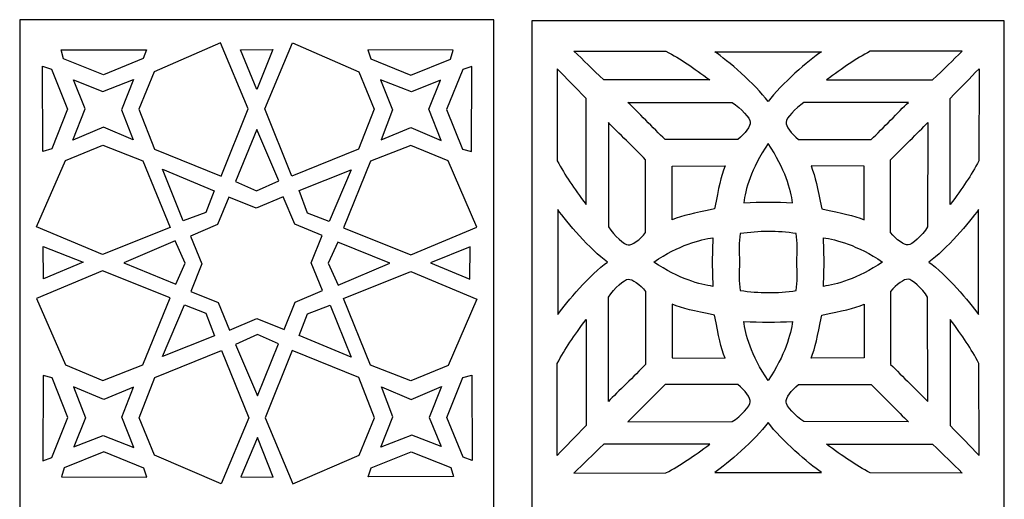
# Model space of a CAD drawing. Units: millimetres. Extents: x 8 to 196, y -115 to 132.
# Drawn here: x 73 to 196, y 6 to 66 of the extents above; entities that cross this region are included whole.
import ezdxf

# ---------------------------------------------------------------- set-up
doc = ezdxf.new("R2010")
doc.units = ezdxf.units.MM
doc.header["$MEASUREMENT"] = 0
doc.layers.add('layer 1', color=7, linetype='Continuous')

msp = doc.modelspace()

# ---------------------------------------------------------------- linework, layer by layer
at = {"layer": 'layer 1'}
msp.add_lwpolyline([(137.1799, -114.9715), (196.2709, -114.9715), (196.2709, 65.6989), (137.1799, 65.6989), (137.1799, -114.9715)], close=True, dxfattribs=at)
msp.add_open_spline([(73.0876, 65.8233), (73.0876, 65.8233), (132.3944, 65.8233), (132.3944, 65.8233), (132.3944, 65.8233), (132.3944, 65.8233), (132.3944, -114.7849), (132.3944, -114.7849), (132.3944, -114.7849), (132.3944, -114.7849), (73.0876, -114.7849), (73.0876, -114.7849), (73.0876, -114.7849), (73.0876, -114.7849), (73.0876, 65.8233), (73.0876, 65.8233)], degree=3, knots=[0, 0, 0, 0, 0.2, 0.2, 0.2, 0.2, 0.4, 0.4, 0.4, 0.4, 0.6, 0.6, 0.6, 0.6, 1, 1, 1, 1], dxfattribs=at)
at = {"layer": 'layer 1', "color": 7}
for points, knots in [([(89.9138, 59.3054), (89.9138, 59.3054), (98.223, 62.9248), (98.223, 62.9248), (98.223, 62.9248), (98.223, 62.9248), (101.6814, 54.6482), (101.6814, 54.6482), (101.6814, 54.6482), (101.6814, 54.6482), (98.2973, 46.211), (98.2973, 46.211), (98.2973, 46.211), (98.2973, 46.211), (89.9469, 49.6036), (89.9469, 49.6036), (89.9469, 49.6036), (89.9469, 49.6036), (87.9853, 54.6375), (87.9853, 54.6375), (87.9853, 54.6375), (87.9853, 54.6375), (89.9138, 59.3054), (89.9138, 59.3054)], [0, 0, 0, 0, 0.14285714, 0.14285714, 0.14285714, 0.14285714, 0.28571429, 0.28571429, 0.28571429, 0.28571429, 0.42857143, 0.42857143, 0.42857143, 0.42857143, 0.57142857, 0.57142857, 0.57142857, 0.57142857, 0.71428571, 0.71428571, 0.71428571, 0.71428571, 1, 1, 1, 1]), ([(115.5125, 59.3054), (115.5125, 59.3054), (107.2034, 62.9248), (107.2034, 62.9248), (107.2034, 62.9248), (107.2034, 62.9248), (103.7449, 54.6482), (103.7449, 54.6482), (103.7449, 54.6482), (103.7449, 54.6482), (107.1291, 46.211), (107.1291, 46.211), (107.1291, 46.211), (107.1291, 46.211), (115.4795, 49.6036), (115.4795, 49.6036), (115.4795, 49.6036), (115.4795, 49.6036), (117.441, 54.6375), (117.441, 54.6375), (117.441, 54.6375), (117.441, 54.6375), (115.5125, 59.3054), (115.5125, 59.3054)], [0, 0, 0, 0, 0.14285714, 0.14285714, 0.14285714, 0.14285714, 0.28571429, 0.28571429, 0.28571429, 0.28571429, 0.42857143, 0.42857143, 0.42857143, 0.42857143, 0.57142857, 0.57142857, 0.57142857, 0.57142857, 0.71428571, 0.71428571, 0.71428571, 0.71428571, 1, 1, 1, 1]), ([(78.269, 62.0296), (78.269, 62.0296), (78.5854, 60.9131), (78.5854, 60.9131), (78.5854, 60.9131), (78.5854, 60.9131), (83.5602, 58.9233), (83.5602, 58.9233), (83.5602, 58.9233), (83.5602, 58.9233), (88.5529, 60.9452), (88.5529, 60.9452), (88.5529, 60.9452), (88.5529, 60.9452), (88.9503, 62.0677), (88.9503, 62.0677), (88.9503, 62.0677), (88.9503, 62.0677), (78.269, 62.0296), (78.269, 62.0296)], [0, 0, 0, 0, 0.16666667, 0.16666667, 0.16666667, 0.16666667, 0.33333333, 0.33333333, 0.33333333, 0.33333333, 0.5, 0.5, 0.5, 0.5, 0.66666667, 0.66666667, 0.66666667, 0.66666667, 1, 1, 1, 1]), ([(102.7649, 57.0903), (102.7649, 57.0903), (104.738, 62.0857), (104.738, 62.0857), (104.738, 62.0857), (104.738, 62.0857), (100.7137, 62.0401), (100.7137, 62.0401), (100.7137, 62.0401), (100.7137, 62.0401), (102.7649, 57.0903), (102.7649, 57.0903)], [0, 0, 0, 0, 0.25, 0.25, 0.25, 0.25, 0.5, 0.5, 0.5, 0.5, 1, 1, 1, 1]), ([(127.305, 61.9939), (127.305, 61.9939), (126.9886, 60.8773), (126.9886, 60.8773), (126.9886, 60.8773), (126.9886, 60.8773), (122.0139, 58.8876), (122.0139, 58.8876), (122.0139, 58.8876), (122.0139, 58.8876), (117.021, 60.9094), (117.021, 60.9094), (117.021, 60.9094), (117.021, 60.9094), (116.6237, 62.032), (116.6237, 62.032), (116.6237, 62.032), (116.6237, 62.032), (127.305, 61.9939), (127.305, 61.9939)], [0, 0, 0, 0, 0.16666667, 0.16666667, 0.16666667, 0.16666667, 0.33333333, 0.33333333, 0.33333333, 0.33333333, 0.5, 0.5, 0.5, 0.5, 0.66666667, 0.66666667, 0.66666667, 0.66666667, 1, 1, 1, 1]), ([(142.4315, 61.8913), (143.6489, 60.7232), (144.6867, 59.6823), (146.1531, 58.2759), (146.1531, 58.2759), (150.1191, 58.2759), (156.978, 58.2759), (159.4333, 58.2759), (159.4333, 58.2759), (157.3438, 59.8254), (155.8074, 60.894), (153.9418, 61.8729), (153.9418, 61.8729), (153.9418, 61.8729), (142.4315, 61.8913), (142.4315, 61.8913)], [0, 0, 0, 0, 0.2, 0.2, 0.2, 0.2, 0.4, 0.4, 0.4, 0.4, 0.6, 0.6, 0.6, 0.6, 1, 1, 1, 1]), ([(166.7253, 55.5828), (168.3431, 57.7594), (171.8364, 60.7299), (173.3848, 61.8175), (173.3848, 61.8175), (173.3848, 61.8175), (160.0658, 61.8175), (160.0658, 61.8175), (160.0658, 61.8175), (161.6141, 60.7299), (165.1075, 57.7594), (166.7253, 55.5828)], [0, 0, 0, 0, 0.25, 0.25, 0.25, 0.25, 0.5, 0.5, 0.5, 0.5, 1, 1, 1, 1]), ([(191.0192, 61.8913), (189.8018, 60.7232), (188.7639, 59.6823), (187.2976, 58.2759), (187.2976, 58.2759), (183.3316, 58.2759), (176.4726, 58.2759), (174.0174, 58.2759), (174.0174, 58.2759), (176.1069, 59.8254), (177.6432, 60.894), (179.5089, 61.8729), (179.5089, 61.8729), (179.5089, 61.8729), (191.0192, 61.8913), (191.0192, 61.8913)], [0, 0, 0, 0, 0.2, 0.2, 0.2, 0.2, 0.4, 0.4, 0.4, 0.4, 0.6, 0.6, 0.6, 0.6, 1, 1, 1, 1]), ([(75.9715, 49.334), (75.9715, 49.334), (77.088, 49.6505), (77.088, 49.6505), (77.088, 49.6505), (77.088, 49.6505), (79.0778, 54.6252), (79.0778, 54.6252), (79.0778, 54.6252), (79.0778, 54.6252), (77.0559, 59.618), (77.0559, 59.618), (77.0559, 59.618), (77.0559, 59.618), (75.9334, 60.0154), (75.9334, 60.0154), (75.9334, 60.0154), (75.9334, 60.0154), (75.9715, 49.334), (75.9715, 49.334)], [0, 0, 0, 0, 0.16666667, 0.16666667, 0.16666667, 0.16666667, 0.33333333, 0.33333333, 0.33333333, 0.33333333, 0.5, 0.5, 0.5, 0.5, 0.66666667, 0.66666667, 0.66666667, 0.66666667, 1, 1, 1, 1]), ([(129.6026, 49.2983), (129.6026, 49.2983), (128.486, 49.6148), (128.486, 49.6148), (128.486, 49.6148), (128.486, 49.6148), (126.4963, 54.5895), (126.4963, 54.5895), (126.4963, 54.5895), (126.4963, 54.5895), (128.5181, 59.5823), (128.5181, 59.5823), (128.5181, 59.5823), (128.5181, 59.5823), (129.6407, 59.9796), (129.6407, 59.9796), (129.6407, 59.9796), (129.6407, 59.9796), (129.6026, 49.2983), (129.6026, 49.2983)], [0, 0, 0, 0, 0.16666667, 0.16666667, 0.16666667, 0.16666667, 0.33333333, 0.33333333, 0.33333333, 0.33333333, 0.5, 0.5, 0.5, 0.5, 0.66666667, 0.66666667, 0.66666667, 0.66666667, 1, 1, 1, 1]), ([(140.3309, 59.6801), (141.499, 58.4627), (142.54, 57.4248), (143.9463, 55.9585), (143.9463, 55.9585), (143.9463, 51.9925), (143.9463, 45.1335), (143.9463, 42.6783), (143.9463, 42.6783), (142.3969, 44.7678), (141.3282, 46.3041), (140.3494, 48.1698), (140.3494, 48.1698), (140.3494, 48.1698), (140.3309, 59.6801), (140.3309, 59.6801)], [0, 0, 0, 0, 0.2, 0.2, 0.2, 0.2, 0.4, 0.4, 0.4, 0.4, 0.6, 0.6, 0.6, 0.6, 1, 1, 1, 1]), ([(193.1197, 59.6801), (191.9516, 58.4627), (190.9107, 57.4248), (189.5044, 55.9585), (189.5044, 55.9585), (189.5044, 51.9925), (189.5044, 45.1335), (189.5044, 42.6783), (189.5044, 42.6783), (191.0538, 44.7678), (192.1224, 46.3041), (193.1013, 48.1698), (193.1013, 48.1698), (193.1013, 48.1698), (193.1197, 59.6801), (193.1197, 59.6801)], [0, 0, 0, 0, 0.2, 0.2, 0.2, 0.2, 0.4, 0.4, 0.4, 0.4, 0.6, 0.6, 0.6, 0.6, 1, 1, 1, 1]), ([(79.8219, 58.2813), (79.8219, 58.2813), (81.2931, 54.6568), (81.2931, 54.6568), (81.2931, 54.6568), (81.2931, 54.6568), (79.7519, 50.7516), (79.7519, 50.7516), (79.7519, 50.7516), (79.7519, 50.7516), (83.5631, 52.3711), (83.5631, 52.3711), (83.5631, 52.3711), (83.5631, 52.3711), (87.2765, 50.7965), (87.2765, 50.7965), (87.2765, 50.7965), (87.2765, 50.7965), (85.8383, 54.5529), (85.8383, 54.5529), (85.8383, 54.5529), (85.8383, 54.5529), (87.3353, 58.3451), (87.3353, 58.3451), (87.3353, 58.3451), (87.3353, 58.3451), (83.4861, 56.8454), (83.4861, 56.8454), (83.4861, 56.8454), (83.4861, 56.8454), (79.8219, 58.2813), (79.8219, 58.2813)], [0, 0, 0, 0, 0.11111111, 0.11111111, 0.11111111, 0.11111111, 0.22222222, 0.22222222, 0.22222222, 0.22222222, 0.33333333, 0.33333333, 0.33333333, 0.33333333, 0.44444444, 0.44444444, 0.44444444, 0.44444444, 0.55555556, 0.55555556, 0.55555556, 0.55555556, 0.66666667, 0.66666667, 0.66666667, 0.66666667, 0.77777778, 0.77777778, 0.77777778, 0.77777778, 1, 1, 1, 1]), ([(125.7521, 58.2456), (125.7521, 58.2456), (124.2809, 54.6211), (124.2809, 54.6211), (124.2809, 54.6211), (124.2809, 54.6211), (125.8221, 50.7158), (125.8221, 50.7158), (125.8221, 50.7158), (125.8221, 50.7158), (122.011, 52.3354), (122.011, 52.3354), (122.011, 52.3354), (122.011, 52.3354), (118.2975, 50.7608), (118.2975, 50.7608), (118.2975, 50.7608), (118.2975, 50.7608), (119.7357, 54.5172), (119.7357, 54.5172), (119.7357, 54.5172), (119.7357, 54.5172), (118.2387, 58.3094), (118.2387, 58.3094), (118.2387, 58.3094), (118.2387, 58.3094), (122.088, 56.8097), (122.088, 56.8097), (122.088, 56.8097), (122.088, 56.8097), (125.7521, 58.2456), (125.7521, 58.2456)], [0, 0, 0, 0, 0.11111111, 0.11111111, 0.11111111, 0.11111111, 0.22222222, 0.22222222, 0.22222222, 0.22222222, 0.33333333, 0.33333333, 0.33333333, 0.33333333, 0.44444444, 0.44444444, 0.44444444, 0.44444444, 0.55555556, 0.55555556, 0.55555556, 0.55555556, 0.66666667, 0.66666667, 0.66666667, 0.66666667, 0.77777778, 0.77777778, 0.77777778, 0.77777778, 1, 1, 1, 1]), ([(149.1827, 55.4721), (150.4001, 54.3041), (152.3603, 52.2301), (153.8265, 50.8238), (153.8265, 50.8238), (156.79, 50.8238), (160.2151, 50.8238), (162.9293, 50.8238), (162.9293, 50.8238), (163.859, 51.5247), (164.5308, 52.5208), (164.4874, 53.0004), (164.4874, 53.0004), (164.5007, 53.4431), (163.3334, 54.7699), (162.2424, 55.4537), (162.2424, 55.4537), (162.2424, 55.4537), (149.1827, 55.4721), (149.1827, 55.4721)], [0, 0, 0, 0, 0.16666667, 0.16666667, 0.16666667, 0.16666667, 0.33333333, 0.33333333, 0.33333333, 0.33333333, 0.5, 0.5, 0.5, 0.5, 0.66666667, 0.66666667, 0.66666667, 0.66666667, 1, 1, 1, 1]), ([(184.2679, 55.4721), (183.0505, 54.3041), (181.0904, 52.2301), (179.6241, 50.8238), (179.6241, 50.8238), (176.6606, 50.8238), (173.2355, 50.8238), (170.5213, 50.8238), (170.5213, 50.8238), (169.5916, 51.5247), (168.9198, 52.5208), (168.9631, 53.0004), (168.9631, 53.0004), (168.9499, 53.4431), (170.1172, 54.7699), (171.2082, 55.4537), (171.2082, 55.4537), (171.2082, 55.4537), (184.2679, 55.4721), (184.2679, 55.4721)], [0, 0, 0, 0, 0.16666667, 0.16666667, 0.16666667, 0.16666667, 0.33333333, 0.33333333, 0.33333333, 0.33333333, 0.5, 0.5, 0.5, 0.5, 0.66666667, 0.66666667, 0.66666667, 0.66666667, 1, 1, 1, 1]), ([(102.7371, 52.079), (102.7371, 52.079), (105.4883, 45.6385), (105.4883, 45.6385), (105.4883, 45.6385), (105.4883, 45.6385), (102.722, 44.3927), (102.722, 44.3927), (102.722, 44.3927), (102.722, 44.3927), (100.0745, 45.573), (100.0745, 45.573), (100.0745, 45.573), (100.0745, 45.573), (102.7371, 52.079), (102.7371, 52.079)], [0, 0, 0, 0, 0.2, 0.2, 0.2, 0.2, 0.4, 0.4, 0.4, 0.4, 0.6, 0.6, 0.6, 0.6, 1, 1, 1, 1]), ([(146.7501, 52.9288), (147.9182, 51.7114), (149.9922, 49.7512), (151.3985, 48.285), (151.3985, 48.285), (151.3985, 45.3215), (151.3985, 41.8964), (151.3985, 39.1822), (151.3985, 39.1822), (150.6976, 38.2525), (149.7014, 37.5807), (149.2219, 37.6241), (149.2219, 37.6241), (148.7792, 37.6108), (147.4523, 38.7781), (146.7685, 39.8691), (146.7685, 39.8691), (146.7685, 39.8691), (146.7501, 52.9288), (146.7501, 52.9288)], [0, 0, 0, 0, 0.16666667, 0.16666667, 0.16666667, 0.16666667, 0.33333333, 0.33333333, 0.33333333, 0.33333333, 0.5, 0.5, 0.5, 0.5, 0.66666667, 0.66666667, 0.66666667, 0.66666667, 1, 1, 1, 1]), ([(186.7006, 52.9288), (185.5325, 51.7114), (183.4585, 49.7512), (182.0522, 48.285), (182.0522, 48.285), (182.0522, 45.3215), (182.0522, 41.8964), (182.0522, 39.1822), (182.0522, 39.1822), (182.7531, 38.2525), (183.7492, 37.5807), (184.2288, 37.6241), (184.2288, 37.6241), (184.6715, 37.6108), (185.9983, 38.7781), (186.6821, 39.8691), (186.6821, 39.8691), (186.6821, 39.8691), (186.7006, 52.9288), (186.7006, 52.9288)], [0, 0, 0, 0, 0.16666667, 0.16666667, 0.16666667, 0.16666667, 0.33333333, 0.33333333, 0.33333333, 0.33333333, 0.5, 0.5, 0.5, 0.5, 0.66666667, 0.66666667, 0.66666667, 0.66666667, 1, 1, 1, 1]), ([(78.8009, 48.1925), (78.8009, 48.1925), (75.1816, 39.8833), (75.1816, 39.8833), (75.1816, 39.8833), (75.1816, 39.8833), (83.4581, 36.4248), (83.4581, 36.4248), (83.4581, 36.4248), (83.4581, 36.4248), (91.8953, 39.809), (91.8953, 39.809), (91.8953, 39.809), (91.8953, 39.809), (88.5027, 48.1594), (88.5027, 48.1594), (88.5027, 48.1594), (88.5027, 48.1594), (83.4688, 50.121), (83.4688, 50.121), (83.4688, 50.121), (83.4688, 50.121), (78.8009, 48.1925), (78.8009, 48.1925)], [0, 0, 0, 0, 0.14285714, 0.14285714, 0.14285714, 0.14285714, 0.28571429, 0.28571429, 0.28571429, 0.28571429, 0.42857143, 0.42857143, 0.42857143, 0.42857143, 0.57142857, 0.57142857, 0.57142857, 0.57142857, 0.71428571, 0.71428571, 0.71428571, 0.71428571, 1, 1, 1, 1]), ([(126.6809, 48.1384), (126.6809, 48.1384), (130.3003, 39.8293), (130.3003, 39.8293), (130.3003, 39.8293), (130.3003, 39.8293), (122.0237, 36.3708), (122.0237, 36.3708), (122.0237, 36.3708), (122.0237, 36.3708), (113.5865, 39.755), (113.5865, 39.755), (113.5865, 39.755), (113.5865, 39.755), (116.9791, 48.1054), (116.9791, 48.1054), (116.9791, 48.1054), (116.9791, 48.1054), (122.013, 50.067), (122.013, 50.067), (122.013, 50.067), (122.013, 50.067), (126.6809, 48.1384), (126.6809, 48.1384)], [0, 0, 0, 0, 0.14285714, 0.14285714, 0.14285714, 0.14285714, 0.28571429, 0.28571429, 0.28571429, 0.28571429, 0.42857143, 0.42857143, 0.42857143, 0.42857143, 0.57142857, 0.57142857, 0.57142857, 0.57142857, 0.71428571, 0.71428571, 0.71428571, 0.71428571, 1, 1, 1, 1]), ([(169.7858, 42.9098), (167.7446, 43.0286), (165.8285, 43.0049), (163.6649, 42.9098), (163.6649, 42.9098), (163.8836, 44.4952), (164.5713, 47.1185), (166.7253, 50.3072), (166.7253, 50.3072), (168.8794, 47.1185), (169.5671, 44.4952), (169.7858, 42.9098)], [0, 0, 0, 0, 0.25, 0.25, 0.25, 0.25, 0.5, 0.5, 0.5, 0.5, 1, 1, 1, 1]), ([(90.9408, 47.1171), (90.9408, 47.1171), (93.5495, 40.6176), (93.5495, 40.6176), (93.5495, 40.6176), (93.5495, 40.6176), (96.3865, 41.6927), (96.3865, 41.6927), (96.3865, 41.6927), (96.3865, 41.6927), (97.4239, 44.3993), (97.4239, 44.3993), (97.4239, 44.3993), (97.4239, 44.3993), (90.9408, 47.1171), (90.9408, 47.1171)], [0, 0, 0, 0, 0.2, 0.2, 0.2, 0.2, 0.4, 0.4, 0.4, 0.4, 0.6, 0.6, 0.6, 0.6, 1, 1, 1, 1]), ([(114.5379, 47.0421), (114.5379, 47.0421), (108.0384, 44.4335), (108.0384, 44.4335), (108.0384, 44.4335), (108.0384, 44.4335), (109.1136, 41.5964), (109.1136, 41.5964), (109.1136, 41.5964), (109.1136, 41.5964), (111.8201, 40.559), (111.8201, 40.559), (111.8201, 40.559), (111.8201, 40.559), (114.5379, 47.0421), (114.5379, 47.0421)], [0, 0, 0, 0, 0.2, 0.2, 0.2, 0.2, 0.4, 0.4, 0.4, 0.4, 0.6, 0.6, 0.6, 0.6, 1, 1, 1, 1]), ([(154.698, 40.7522), (156.151, 41.3368), (157.3116, 41.5476), (160.0278, 42.1391), (160.0278, 42.1391), (160.5639, 44.9106), (160.7747, 46.0712), (161.3593, 47.5242), (161.3593, 47.5242), (161.3593, 47.5242), (154.6991, 47.4677), (154.6991, 47.4677), (154.6991, 47.4677), (154.6991, 47.4677), (154.698, 40.7522), (154.698, 40.7522)], [0, 0, 0, 0, 0.2, 0.2, 0.2, 0.2, 0.4, 0.4, 0.4, 0.4, 0.6, 0.6, 0.6, 0.6, 1, 1, 1, 1]), ([(178.7526, 40.7522), (177.2997, 41.3368), (176.1391, 41.5476), (173.4229, 42.1391), (173.4229, 42.1391), (172.8868, 44.9106), (172.676, 46.0712), (172.0914, 47.5242), (172.0914, 47.5242), (172.0914, 47.5242), (178.7515, 47.4677), (178.7515, 47.4677), (178.7515, 47.4677), (178.7515, 47.4677), (178.7526, 40.7522), (178.7526, 40.7522)], [0, 0, 0, 0, 0.2, 0.2, 0.2, 0.2, 0.4, 0.4, 0.4, 0.4, 0.6, 0.6, 0.6, 0.6, 1, 1, 1, 1]), ([(106.1695, 27.019), (106.1695, 27.019), (102.7491, 28.4075), (102.7491, 28.4075), (102.7491, 28.4075), (102.7491, 28.4075), (99.3485, 26.9689), (99.3485, 26.9689), (99.3485, 26.9689), (99.3485, 26.9689), (97.9022, 30.3944), (97.9022, 30.3944), (97.9022, 30.3944), (97.9022, 30.3944), (94.4912, 31.8064), (94.4912, 31.8064), (94.4912, 31.8064), (94.4912, 31.8064), (95.8662, 35.2624), (95.8662, 35.2624), (95.8662, 35.2624), (95.8662, 35.2624), (94.443, 38.6978), (94.443, 38.6978), (94.443, 38.6978), (94.443, 38.6978), (97.8338, 40.1598), (97.8338, 40.1598), (97.8338, 40.1598), (97.8338, 40.1598), (99.2321, 43.6063), (99.2321, 43.6063), (99.2321, 43.6063), (99.2321, 43.6063), (102.6525, 42.2178), (102.6525, 42.2178), (102.6525, 42.2178), (102.6525, 42.2178), (106.0531, 43.6565), (106.0531, 43.6565), (106.0531, 43.6565), (106.0531, 43.6565), (107.4994, 40.2309), (107.4994, 40.2309), (107.4994, 40.2309), (107.4994, 40.2309), (110.9103, 38.8189), (110.9103, 38.8189), (110.9103, 38.8189), (110.9103, 38.8189), (109.5354, 35.3629), (109.5354, 35.3629), (109.5354, 35.3629), (109.5354, 35.3629), (110.9586, 31.9275), (110.9586, 31.9275), (110.9586, 31.9275), (110.9586, 31.9275), (107.5677, 30.4655), (107.5677, 30.4655), (107.5677, 30.4655), (107.5677, 30.4655), (106.1695, 27.019), (106.1695, 27.019)], [0, 0, 0, 0, 0.05882353, 0.05882353, 0.05882353, 0.05882353, 0.11764706, 0.11764706, 0.11764706, 0.11764706, 0.17647059, 0.17647059, 0.17647059, 0.17647059, 0.23529412, 0.23529412, 0.23529412, 0.23529412, 0.29411765, 0.29411765, 0.29411765, 0.29411765, 0.35294118, 0.35294118, 0.35294118, 0.35294118, 0.41176471, 0.41176471, 0.41176471, 0.41176471, 0.47058824, 0.47058824, 0.47058824, 0.47058824, 0.52941176, 0.52941176, 0.52941176, 0.52941176, 0.58823529, 0.58823529, 0.58823529, 0.58823529, 0.64705882, 0.64705882, 0.64705882, 0.64705882, 0.70588235, 0.70588235, 0.70588235, 0.70588235, 0.76470588, 0.76470588, 0.76470588, 0.76470588, 0.82352941, 0.82352941, 0.82352941, 0.82352941, 0.88235294, 0.88235294, 0.88235294, 0.88235294, 1, 1, 1, 1]), ([(146.6393, 35.4767), (144.4627, 33.9494), (141.4923, 30.4561), (140.4046, 28.9077), (140.4046, 28.9077), (140.4046, 28.9077), (140.4046, 42.0457), (140.4046, 42.0457), (140.4046, 42.0457), (141.4923, 40.4973), (144.4627, 37.004), (146.6393, 35.4767)], [0, 0, 0, 0, 0.25, 0.25, 0.25, 0.25, 0.5, 0.5, 0.5, 0.5, 1, 1, 1, 1]), ([(193.0459, 28.9077), (191.9583, 30.4561), (188.9879, 33.9494), (186.8112, 35.4767), (186.8112, 35.4767), (188.9879, 37.004), (191.9583, 40.4973), (193.0459, 42.0457), (193.0459, 42.0457), (193.0459, 42.0457), (193.0459, 28.9077), (193.0459, 28.9077)], [0, 0, 0, 0, 0.25, 0.25, 0.25, 0.25, 0.5, 0.5, 0.5, 0.5, 1, 1, 1, 1]), ([(159.7275, 35.4767), (159.7275, 35.4767), (159.8089, 38.5182), (159.8089, 38.5182), (159.8089, 38.5182), (158.2235, 38.2996), (155.6003, 37.6118), (152.4115, 35.4767), (152.4115, 35.4767), (155.6003, 33.3416), (158.2235, 32.6539), (159.8089, 32.4352), (159.8089, 32.4352), (159.8089, 32.4352), (159.7275, 35.4767), (159.7275, 35.4767)], [0, 0, 0, 0, 0.2, 0.2, 0.2, 0.2, 0.4, 0.4, 0.4, 0.4, 0.6, 0.6, 0.6, 0.6, 1, 1, 1, 1]), ([(170.296, 35.4767), (170.3679, 34.1236), (170.3737, 32.9904), (170.2388, 31.9152), (170.2388, 31.9152), (167.8507, 31.5425), (165.6322, 31.5796), (163.2118, 31.9152), (163.2118, 31.9152), (163.0769, 32.9904), (163.0827, 34.1236), (163.1545, 35.4767), (163.1545, 35.4767), (163.0827, 36.8299), (163.0769, 37.9631), (163.2118, 39.0383), (163.2118, 39.0383), (165.6322, 39.3739), (167.8507, 39.4109), (170.2388, 39.0383), (170.2388, 39.0383), (170.3737, 37.9631), (170.3679, 36.8299), (170.296, 35.4767)], [0, 0, 0, 0, 0.14285714, 0.14285714, 0.14285714, 0.14285714, 0.28571429, 0.28571429, 0.28571429, 0.28571429, 0.42857143, 0.42857143, 0.42857143, 0.42857143, 0.57142857, 0.57142857, 0.57142857, 0.57142857, 0.71428571, 0.71428571, 0.71428571, 0.71428571, 1, 1, 1, 1]), ([(181.0392, 35.4767), (177.8504, 37.6118), (175.2271, 38.2995), (173.6417, 38.5182), (173.6417, 38.5182), (173.6417, 38.5182), (173.7231, 35.4767), (173.7231, 35.4767), (173.7231, 35.4767), (173.7231, 35.4767), (173.6417, 32.4352), (173.6417, 32.4352), (173.6417, 32.4352), (175.2271, 32.6539), (177.8504, 33.3416), (181.0392, 35.4767)], [0, 0, 0, 0, 0.2, 0.2, 0.2, 0.2, 0.4, 0.4, 0.4, 0.4, 0.6, 0.6, 0.6, 0.6, 1, 1, 1, 1]), ([(81.016, 35.4448), (81.016, 35.4448), (76.0206, 37.4179), (76.0206, 37.4179), (76.0206, 37.4179), (76.0206, 37.4179), (76.0662, 33.3936), (76.0662, 33.3936), (76.0662, 33.3936), (76.0662, 33.3936), (81.016, 35.4448), (81.016, 35.4448)], [0, 0, 0, 0, 0.25, 0.25, 0.25, 0.25, 0.5, 0.5, 0.5, 0.5, 1, 1, 1, 1]), ([(86.1077, 35.3627), (86.1077, 35.3627), (92.5481, 38.1139), (92.5481, 38.1139), (92.5481, 38.1139), (92.5481, 38.1139), (93.794, 35.3476), (93.794, 35.3476), (93.794, 35.3476), (93.794, 35.3476), (92.6137, 32.7001), (92.6137, 32.7001), (92.6137, 32.7001), (92.6137, 32.7001), (86.1077, 35.3627), (86.1077, 35.3627)], [0, 0, 0, 0, 0.2, 0.2, 0.2, 0.2, 0.4, 0.4, 0.4, 0.4, 0.6, 0.6, 0.6, 0.6, 1, 1, 1, 1]), ([(119.3819, 35.3245), (119.3819, 35.3245), (112.9415, 32.5733), (112.9415, 32.5733), (112.9415, 32.5733), (112.9415, 32.5733), (111.6957, 35.3396), (111.6957, 35.3396), (111.6957, 35.3396), (111.6957, 35.3396), (112.8759, 37.9871), (112.8759, 37.9871), (112.8759, 37.9871), (112.8759, 37.9871), (119.3819, 35.3245), (119.3819, 35.3245)], [0, 0, 0, 0, 0.2, 0.2, 0.2, 0.2, 0.4, 0.4, 0.4, 0.4, 0.6, 0.6, 0.6, 0.6, 1, 1, 1, 1]), ([(124.4658, 35.3908), (124.4658, 35.3908), (129.4612, 37.3639), (129.4612, 37.3639), (129.4612, 37.3639), (129.4612, 37.3639), (129.4156, 33.3396), (129.4156, 33.3396), (129.4156, 33.3396), (129.4156, 33.3396), (124.4658, 35.3908), (124.4658, 35.3908)], [0, 0, 0, 0, 0.25, 0.25, 0.25, 0.25, 0.5, 0.5, 0.5, 0.5, 1, 1, 1, 1]), ([(78.8009, 22.5938), (78.8009, 22.5938), (75.1816, 30.9029), (75.1816, 30.9029), (75.1816, 30.9029), (75.1816, 30.9029), (83.4581, 34.3614), (83.4581, 34.3614), (83.4581, 34.3614), (83.4581, 34.3614), (91.8953, 30.9772), (91.8953, 30.9772), (91.8953, 30.9772), (91.8953, 30.9772), (88.5027, 22.6268), (88.5027, 22.6268), (88.5027, 22.6268), (88.5027, 22.6268), (83.4688, 20.6652), (83.4688, 20.6652), (83.4688, 20.6652), (83.4688, 20.6652), (78.8009, 22.5938), (78.8009, 22.5938)], [0, 0, 0, 0, 0.14285714, 0.14285714, 0.14285714, 0.14285714, 0.28571429, 0.28571429, 0.28571429, 0.28571429, 0.42857143, 0.42857143, 0.42857143, 0.42857143, 0.57142857, 0.57142857, 0.57142857, 0.57142857, 0.71428571, 0.71428571, 0.71428571, 0.71428571, 1, 1, 1, 1]), ([(126.6809, 22.5398), (126.6809, 22.5398), (130.3003, 30.8489), (130.3003, 30.8489), (130.3003, 30.8489), (130.3003, 30.8489), (122.0237, 34.3074), (122.0237, 34.3074), (122.0237, 34.3074), (122.0237, 34.3074), (113.5865, 30.9232), (113.5865, 30.9232), (113.5865, 30.9232), (113.5865, 30.9232), (116.9791, 22.5728), (116.9791, 22.5728), (116.9791, 22.5728), (116.9791, 22.5728), (122.013, 20.6112), (122.013, 20.6112), (122.013, 20.6112), (122.013, 20.6112), (126.6809, 22.5398), (126.6809, 22.5398)], [0, 0, 0, 0, 0.14285714, 0.14285714, 0.14285714, 0.14285714, 0.28571429, 0.28571429, 0.28571429, 0.28571429, 0.42857143, 0.42857143, 0.42857143, 0.42857143, 0.57142857, 0.57142857, 0.57142857, 0.57142857, 0.71428571, 0.71428571, 0.71428571, 0.71428571, 1, 1, 1, 1]), ([(146.7501, 18.0246), (147.9182, 19.242), (149.9922, 21.2022), (151.3985, 22.6684), (151.3985, 22.6684), (151.3985, 25.6319), (151.3985, 29.057), (151.3985, 31.7712), (151.3985, 31.7712), (150.6976, 32.7009), (149.7014, 33.3727), (149.2219, 33.3293), (149.2219, 33.3293), (148.7792, 33.3426), (147.4523, 32.1753), (146.7685, 31.0843), (146.7685, 31.0843), (146.7685, 31.0843), (146.7501, 18.0246), (146.7501, 18.0246)], [0, 0, 0, 0, 0.16666667, 0.16666667, 0.16666667, 0.16666667, 0.33333333, 0.33333333, 0.33333333, 0.33333333, 0.5, 0.5, 0.5, 0.5, 0.66666667, 0.66666667, 0.66666667, 0.66666667, 1, 1, 1, 1]), ([(186.7006, 18.0246), (185.5325, 19.242), (183.4585, 21.2022), (182.0522, 22.6684), (182.0522, 22.6684), (182.0522, 25.6319), (182.0522, 29.057), (182.0522, 31.7712), (182.0522, 31.7712), (182.7531, 32.7009), (183.7492, 33.3727), (184.2288, 33.3293), (184.2288, 33.3293), (184.6715, 33.3426), (185.9983, 32.1753), (186.6821, 31.0843), (186.6821, 31.0843), (186.6821, 31.0843), (186.7006, 18.0246), (186.7006, 18.0246)], [0, 0, 0, 0, 0.16666667, 0.16666667, 0.16666667, 0.16666667, 0.33333333, 0.33333333, 0.33333333, 0.33333333, 0.5, 0.5, 0.5, 0.5, 0.66666667, 0.66666667, 0.66666667, 0.66666667, 1, 1, 1, 1]), ([(90.9681, 23.6518), (90.9681, 23.6518), (97.4676, 26.2605), (97.4676, 26.2605), (97.4676, 26.2605), (97.4676, 26.2605), (96.3925, 29.0975), (96.3925, 29.0975), (96.3925, 29.0975), (96.3925, 29.0975), (93.686, 30.135), (93.686, 30.135), (93.686, 30.135), (93.686, 30.135), (90.9681, 23.6518), (90.9681, 23.6518)], [0, 0, 0, 0, 0.2, 0.2, 0.2, 0.2, 0.4, 0.4, 0.4, 0.4, 0.6, 0.6, 0.6, 0.6, 1, 1, 1, 1]), ([(114.5399, 23.5604), (114.5399, 23.5604), (111.9313, 30.0599), (111.9313, 30.0599), (111.9313, 30.0599), (111.9313, 30.0599), (109.0942, 28.9847), (109.0942, 28.9847), (109.0942, 28.9847), (109.0942, 28.9847), (108.0568, 26.2782), (108.0568, 26.2782), (108.0568, 26.2782), (108.0568, 26.2782), (114.5399, 23.5604), (114.5399, 23.5604)], [0, 0, 0, 0, 0.2, 0.2, 0.2, 0.2, 0.4, 0.4, 0.4, 0.4, 0.6, 0.6, 0.6, 0.6, 1, 1, 1, 1]), ([(154.698, 30.2012), (156.151, 29.6166), (157.3116, 29.4058), (160.0278, 28.8143), (160.0278, 28.8143), (160.5639, 26.0428), (160.7747, 24.8822), (161.3593, 23.4292), (161.3593, 23.4292), (161.3593, 23.4292), (154.6991, 23.4857), (154.6991, 23.4857), (154.6991, 23.4857), (154.6991, 23.4857), (154.698, 30.2012), (154.698, 30.2012)], [0, 0, 0, 0, 0.2, 0.2, 0.2, 0.2, 0.4, 0.4, 0.4, 0.4, 0.6, 0.6, 0.6, 0.6, 1, 1, 1, 1]), ([(178.7526, 30.2012), (177.2997, 29.6166), (176.1391, 29.4058), (173.4229, 28.8143), (173.4229, 28.8143), (172.8868, 26.0428), (172.676, 24.8822), (172.0914, 23.4292), (172.0914, 23.4292), (172.0914, 23.4292), (178.7515, 23.4857), (178.7515, 23.4857), (178.7515, 23.4857), (178.7515, 23.4857), (178.7526, 30.2012), (178.7526, 30.2012)], [0, 0, 0, 0, 0.2, 0.2, 0.2, 0.2, 0.4, 0.4, 0.4, 0.4, 0.6, 0.6, 0.6, 0.6, 1, 1, 1, 1]), ([(140.3309, 11.2734), (141.499, 12.4908), (142.54, 13.5286), (143.9463, 14.995), (143.9463, 14.995), (143.9463, 18.961), (143.9463, 25.8199), (143.9463, 28.2752), (143.9463, 28.2752), (142.3969, 26.1857), (141.3282, 24.6494), (140.3494, 22.7837), (140.3494, 22.7837), (140.3494, 22.7837), (140.3309, 11.2734), (140.3309, 11.2734)], [0, 0, 0, 0, 0.2, 0.2, 0.2, 0.2, 0.4, 0.4, 0.4, 0.4, 0.6, 0.6, 0.6, 0.6, 1, 1, 1, 1]), ([(169.7858, 28.0436), (167.7446, 27.9248), (165.8285, 27.9485), (163.6649, 28.0436), (163.6649, 28.0436), (163.8836, 26.4582), (164.5713, 23.835), (166.7253, 20.6462), (166.7253, 20.6462), (168.8794, 23.835), (169.5671, 26.4582), (169.7858, 28.0436)], [0, 0, 0, 0, 0.25, 0.25, 0.25, 0.25, 0.5, 0.5, 0.5, 0.5, 1, 1, 1, 1]), ([(193.1197, 11.2734), (191.9516, 12.4908), (190.9107, 13.5286), (189.5044, 14.995), (189.5044, 14.995), (189.5044, 18.961), (189.5044, 25.8199), (189.5044, 28.2752), (189.5044, 28.2752), (191.0538, 26.1857), (192.1224, 24.6494), (193.1013, 22.7837), (193.1013, 22.7837), (193.1013, 22.7837), (193.1197, 11.2734), (193.1197, 11.2734)], [0, 0, 0, 0, 0.2, 0.2, 0.2, 0.2, 0.4, 0.4, 0.4, 0.4, 0.6, 0.6, 0.6, 0.6, 1, 1, 1, 1]), ([(102.8223, 18.7164), (102.8223, 18.7164), (100.0711, 25.1569), (100.0711, 25.1569), (100.0711, 25.1569), (100.0711, 25.1569), (102.8374, 26.4027), (102.8374, 26.4027), (102.8374, 26.4027), (102.8374, 26.4027), (105.4849, 25.2224), (105.4849, 25.2224), (105.4849, 25.2224), (105.4849, 25.2224), (102.8223, 18.7164), (102.8223, 18.7164)], [0, 0, 0, 0, 0.2, 0.2, 0.2, 0.2, 0.4, 0.4, 0.4, 0.4, 0.6, 0.6, 0.6, 0.6, 1, 1, 1, 1]), ([(89.9694, 11.3149), (89.9694, 11.3149), (98.2786, 7.6956), (98.2786, 7.6956), (98.2786, 7.6956), (98.2786, 7.6956), (101.7371, 15.9721), (101.7371, 15.9721), (101.7371, 15.9721), (101.7371, 15.9721), (98.3529, 24.4093), (98.3529, 24.4093), (98.3529, 24.4093), (98.3529, 24.4093), (90.0025, 21.0167), (90.0025, 21.0167), (90.0025, 21.0167), (90.0025, 21.0167), (88.0409, 15.9828), (88.0409, 15.9828), (88.0409, 15.9828), (88.0409, 15.9828), (89.9694, 11.3149), (89.9694, 11.3149)], [0, 0, 0, 0, 0.14285714, 0.14285714, 0.14285714, 0.14285714, 0.28571429, 0.28571429, 0.28571429, 0.28571429, 0.42857143, 0.42857143, 0.42857143, 0.42857143, 0.57142857, 0.57142857, 0.57142857, 0.57142857, 0.71428571, 0.71428571, 0.71428571, 0.71428571, 1, 1, 1, 1]), ([(115.5681, 11.3149), (115.5681, 11.3149), (107.259, 7.6956), (107.259, 7.6956), (107.259, 7.6956), (107.259, 7.6956), (103.8005, 15.9721), (103.8005, 15.9721), (103.8005, 15.9721), (103.8005, 15.9721), (107.1847, 24.4093), (107.1847, 24.4093), (107.1847, 24.4093), (107.1847, 24.4093), (115.5351, 21.0167), (115.5351, 21.0167), (115.5351, 21.0167), (115.5351, 21.0167), (117.4966, 15.9828), (117.4966, 15.9828), (117.4966, 15.9828), (117.4966, 15.9828), (115.5681, 11.3149), (115.5681, 11.3149)], [0, 0, 0, 0, 0.14285714, 0.14285714, 0.14285714, 0.14285714, 0.28571429, 0.28571429, 0.28571429, 0.28571429, 0.42857143, 0.42857143, 0.42857143, 0.42857143, 0.57142857, 0.57142857, 0.57142857, 0.57142857, 0.71428571, 0.71428571, 0.71428571, 0.71428571, 1, 1, 1, 1]), ([(76.0197, 21.2894), (76.0197, 21.2894), (77.1362, 20.973), (77.1362, 20.973), (77.1362, 20.973), (77.1362, 20.973), (79.1259, 15.9982), (79.1259, 15.9982), (79.1259, 15.9982), (79.1259, 15.9982), (77.1041, 11.0055), (77.1041, 11.0055), (77.1041, 11.0055), (77.1041, 11.0055), (75.9815, 10.6081), (75.9815, 10.6081), (75.9815, 10.6081), (75.9815, 10.6081), (76.0197, 21.2894), (76.0197, 21.2894)], [0, 0, 0, 0, 0.16666667, 0.16666667, 0.16666667, 0.16666667, 0.33333333, 0.33333333, 0.33333333, 0.33333333, 0.5, 0.5, 0.5, 0.5, 0.66666667, 0.66666667, 0.66666667, 0.66666667, 1, 1, 1, 1]), ([(129.6507, 21.3251), (129.6507, 21.3251), (128.5342, 21.0087), (128.5342, 21.0087), (128.5342, 21.0087), (128.5342, 21.0087), (126.5444, 16.0339), (126.5444, 16.0339), (126.5444, 16.0339), (126.5444, 16.0339), (128.5663, 11.0412), (128.5663, 11.0412), (128.5663, 11.0412), (128.5663, 11.0412), (129.6888, 10.6438), (129.6888, 10.6438), (129.6888, 10.6438), (129.6888, 10.6438), (129.6507, 21.3251), (129.6507, 21.3251)], [0, 0, 0, 0, 0.16666667, 0.16666667, 0.16666667, 0.16666667, 0.33333333, 0.33333333, 0.33333333, 0.33333333, 0.5, 0.5, 0.5, 0.5, 0.66666667, 0.66666667, 0.66666667, 0.66666667, 1, 1, 1, 1]), ([(79.8701, 12.3421), (79.8701, 12.3421), (81.3413, 15.9667), (81.3413, 15.9667), (81.3413, 15.9667), (81.3413, 15.9667), (79.8001, 19.8719), (79.8001, 19.8719), (79.8001, 19.8719), (79.8001, 19.8719), (83.6113, 18.2523), (83.6113, 18.2523), (83.6113, 18.2523), (83.6113, 18.2523), (87.3247, 19.827), (87.3247, 19.827), (87.3247, 19.827), (87.3247, 19.827), (85.8865, 16.0706), (85.8865, 16.0706), (85.8865, 16.0706), (85.8865, 16.0706), (87.3835, 12.2783), (87.3835, 12.2783), (87.3835, 12.2783), (87.3835, 12.2783), (83.5342, 13.778), (83.5342, 13.778), (83.5342, 13.778), (83.5342, 13.778), (79.8701, 12.3421), (79.8701, 12.3421)], [0, 0, 0, 0, 0.11111111, 0.11111111, 0.11111111, 0.11111111, 0.22222222, 0.22222222, 0.22222222, 0.22222222, 0.33333333, 0.33333333, 0.33333333, 0.33333333, 0.44444444, 0.44444444, 0.44444444, 0.44444444, 0.55555556, 0.55555556, 0.55555556, 0.55555556, 0.66666667, 0.66666667, 0.66666667, 0.66666667, 0.77777778, 0.77777778, 0.77777778, 0.77777778, 1, 1, 1, 1]), ([(125.8003, 12.3779), (125.8003, 12.3779), (124.3291, 16.0024), (124.3291, 16.0024), (124.3291, 16.0024), (124.3291, 16.0024), (125.8703, 19.9076), (125.8703, 19.9076), (125.8703, 19.9076), (125.8703, 19.9076), (122.0591, 18.2881), (122.0591, 18.2881), (122.0591, 18.2881), (122.0591, 18.2881), (118.3457, 19.8627), (118.3457, 19.8627), (118.3457, 19.8627), (118.3457, 19.8627), (119.7839, 16.1063), (119.7839, 16.1063), (119.7839, 16.1063), (119.7839, 16.1063), (118.2869, 12.3141), (118.2869, 12.3141), (118.2869, 12.3141), (118.2869, 12.3141), (122.1362, 13.8137), (122.1362, 13.8137), (122.1362, 13.8137), (122.1362, 13.8137), (125.8003, 12.3779), (125.8003, 12.3779)], [0, 0, 0, 0, 0.11111111, 0.11111111, 0.11111111, 0.11111111, 0.22222222, 0.22222222, 0.22222222, 0.22222222, 0.33333333, 0.33333333, 0.33333333, 0.33333333, 0.44444444, 0.44444444, 0.44444444, 0.44444444, 0.55555556, 0.55555556, 0.55555556, 0.55555556, 0.66666667, 0.66666667, 0.66666667, 0.66666667, 0.77777778, 0.77777778, 0.77777778, 0.77777778, 1, 1, 1, 1]), ([(149.1827, 15.4813), (150.4001, 16.6494), (152.3603, 18.7234), (153.8265, 20.1297), (153.8265, 20.1297), (156.79, 20.1297), (160.2151, 20.1297), (162.9293, 20.1297), (162.9293, 20.1297), (163.859, 19.4288), (164.5308, 18.4327), (164.4874, 17.9531), (164.4874, 17.9531), (164.5007, 17.5104), (163.3334, 16.1836), (162.2424, 15.4998), (162.2424, 15.4998), (162.2424, 15.4998), (149.1827, 15.4813), (149.1827, 15.4813)], [0, 0, 0, 0, 0.16666667, 0.16666667, 0.16666667, 0.16666667, 0.33333333, 0.33333333, 0.33333333, 0.33333333, 0.5, 0.5, 0.5, 0.5, 0.66666667, 0.66666667, 0.66666667, 0.66666667, 1, 1, 1, 1]), ([(184.2679, 15.4813), (183.0505, 16.6494), (181.0903, 18.7234), (179.6241, 20.1297), (179.6241, 20.1297), (176.6606, 20.1297), (173.2355, 20.1297), (170.5213, 20.1297), (170.5213, 20.1297), (169.5916, 19.4288), (168.9198, 18.4327), (168.9631, 17.9531), (168.9631, 17.9531), (168.9499, 17.5104), (170.1172, 16.1836), (171.2082, 15.4998), (171.2082, 15.4998), (171.2082, 15.4998), (184.2679, 15.4813), (184.2679, 15.4813)], [0, 0, 0, 0, 0.16666667, 0.16666667, 0.16666667, 0.16666667, 0.33333333, 0.33333333, 0.33333333, 0.33333333, 0.5, 0.5, 0.5, 0.5, 0.66666667, 0.66666667, 0.66666667, 0.66666667, 1, 1, 1, 1]), ([(166.7253, 15.3707), (168.3431, 13.194), (171.8364, 10.2236), (173.3848, 9.136), (173.3848, 9.136), (173.3848, 9.136), (160.0658, 9.136), (160.0658, 9.136), (160.0658, 9.136), (161.6141, 10.2236), (165.1075, 13.194), (166.7253, 15.3707)], [0, 0, 0, 0, 0.25, 0.25, 0.25, 0.25, 0.5, 0.5, 0.5, 0.5, 1, 1, 1, 1]), ([(102.8204, 13.5301), (102.8204, 13.5301), (104.7935, 8.5347), (104.7935, 8.5347), (104.7935, 8.5347), (104.7935, 8.5347), (100.7692, 8.5802), (100.7692, 8.5802), (100.7692, 8.5802), (100.7692, 8.5802), (102.8204, 13.5301), (102.8204, 13.5301)], [0, 0, 0, 0, 0.25, 0.25, 0.25, 0.25, 0.5, 0.5, 0.5, 0.5, 1, 1, 1, 1]), ([(142.4315, 9.0621), (143.6489, 10.2302), (144.6867, 11.2712), (146.1531, 12.6775), (146.1531, 12.6775), (150.1191, 12.6775), (156.978, 12.6775), (159.4333, 12.6775), (159.4333, 12.6775), (157.3438, 11.128), (155.8074, 10.0594), (153.9418, 9.0805), (153.9418, 9.0805), (153.9418, 9.0805), (142.4315, 9.0621), (142.4315, 9.0621)], [0, 0, 0, 0, 0.2, 0.2, 0.2, 0.2, 0.4, 0.4, 0.4, 0.4, 0.6, 0.6, 0.6, 0.6, 1, 1, 1, 1]), ([(191.0192, 9.0621), (189.8018, 10.2302), (188.7639, 11.2712), (187.2976, 12.6775), (187.2976, 12.6775), (183.3316, 12.6775), (176.4726, 12.6775), (174.0174, 12.6775), (174.0174, 12.6775), (176.1069, 11.128), (177.6432, 10.0594), (179.5089, 9.0805), (179.5089, 9.0805), (179.5089, 9.0805), (191.0192, 9.0621), (191.0192, 9.0621)], [0, 0, 0, 0, 0.2, 0.2, 0.2, 0.2, 0.4, 0.4, 0.4, 0.4, 0.6, 0.6, 0.6, 0.6, 1, 1, 1, 1]), ([(78.3172, 8.5938), (78.3172, 8.5938), (78.6336, 9.7104), (78.6336, 9.7104), (78.6336, 9.7104), (78.6336, 9.7104), (83.6084, 11.7001), (83.6084, 11.7001), (83.6084, 11.7001), (83.6084, 11.7001), (88.6011, 9.6783), (88.6011, 9.6783), (88.6011, 9.6783), (88.6011, 9.6783), (88.9985, 8.5557), (88.9985, 8.5557), (88.9985, 8.5557), (88.9985, 8.5557), (78.3172, 8.5938), (78.3172, 8.5938)], [0, 0, 0, 0, 0.16666667, 0.16666667, 0.16666667, 0.16666667, 0.33333333, 0.33333333, 0.33333333, 0.33333333, 0.5, 0.5, 0.5, 0.5, 0.66666667, 0.66666667, 0.66666667, 0.66666667, 1, 1, 1, 1]), ([(127.3532, 8.6295), (127.3532, 8.6295), (127.0368, 9.7461), (127.0368, 9.7461), (127.0368, 9.7461), (127.0368, 9.7461), (122.062, 11.7358), (122.062, 11.7358), (122.062, 11.7358), (122.062, 11.7358), (117.0693, 9.714), (117.0693, 9.714), (117.0693, 9.714), (117.0693, 9.714), (116.6719, 8.5914), (116.6719, 8.5914), (116.6719, 8.5914), (116.6719, 8.5914), (127.3532, 8.6295), (127.3532, 8.6295)], [0, 0, 0, 0, 0.16666667, 0.16666667, 0.16666667, 0.16666667, 0.33333333, 0.33333333, 0.33333333, 0.33333333, 0.5, 0.5, 0.5, 0.5, 0.66666667, 0.66666667, 0.66666667, 0.66666667, 1, 1, 1, 1])]:
    msp.add_open_spline(points, degree=3, knots=knots, dxfattribs=at)

doc.saveas('drawing.dxf')
